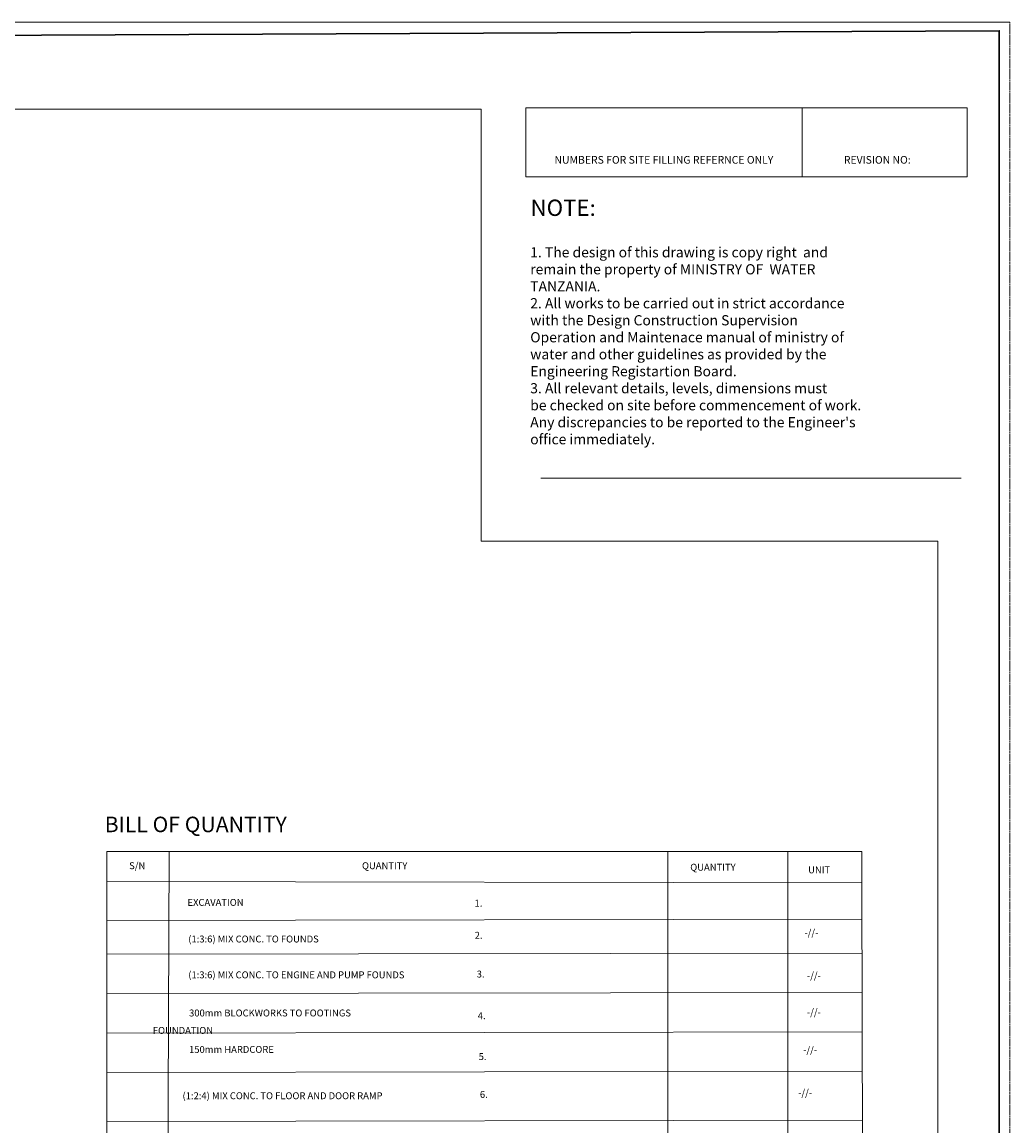
# Model space of a CAD drawing. Extents: x -700106 to -505624, y -948365 to -195705.
# Drawn here: x -541275 to -534121, y -225045 to -217052 of the extents above; entities that cross this region are included whole.
import ezdxf

# ---------------------------------------------------------------- set-up
doc = ezdxf.new("R2010")
doc.units = 0
doc.header["$LTSCALE"] = 0.9
doc.linetypes.add('CENTER', pattern=[50.8, 31.75, -6.35, 6.35, -6.35])
doc.linetypes.add('HIDDEN', pattern=[9.525, 6.35, -3.175])
for name, color, linetype in [('grids', 1, 'CENTER'), ('LINES', 6, 'CONTINUOUS'), ('T-0400', 4, 'CONTINUOUS'), ('TBLOCK', 7, 'CONTINUOUS')]:
    doc.layers.add(name, color=color, linetype=linetype)
doc.styles.get("Standard").update_dxf_attribs({"font": 'arial.ttf', "height": 100})
doc.styles.add('style25', font='romans.shx', dxfattribs={"height": 50})
doc.styles.add('TBLOCK', font='arial.ttf', dxfattribs={"height": 250})
doc.styles.add('TITLEBLOCK', font='arial.ttf')

msp = doc.modelspace()

# ---------------------------------------------------------------- linework, layer by layer
at = {"layer": 'grids', "color": 0, "linetype": 'HIDDEN', "lineweight": 0}
msp.add_line((-534121.2, -233128.6), (-534121.2, -217052.4), dxfattribs=at)
msp.add_line((-534121.2, -233128.6), (-534121.2, -217052.4), dxfattribs=at)
msp.add_line((-534121.2, -233128.6), (-534121.2, -217052.4), dxfattribs=at)
for points in [[(-558904.5, -217052.4), (-534121.2, -217052.4)], [(-558791.7, -217052.4), (-534121.2, -217052.4)], [(-558791.7, -217052.4), (-534121.2, -217052.4)]]:
    msp.add_lwpolyline(points, dxfattribs=at)
at = {"layer": 'grids', "color": 0, "linetype": 'ByBlock', "lineweight": 0}
for points in [[(-558266.9, -217682.2), (-537950, -217682.2), (-537950, -220810.9), (-534643.1, -220810.9), (-534643.1, -228765.7), (-537950, -228765.7), (-537950, -232565), (-558266.9, -232565), (-558266.9, -217682.2)], [(-558266.9, -217682.2), (-537950, -217682.2), (-537950, -220810.9), (-534643.1, -220810.9), (-534643.1, -228765.7), (-537950, -228765.7), (-537950, -232565), (-558266.9, -232565), (-558266.9, -217682.2)], [(-558266.9, -217682.2), (-537950, -217682.2), (-537950, -220810.9), (-534643.1, -220810.9), (-534643.1, -228765.7), (-537950, -228765.7), (-537950, -232565), (-558266.9, -232565), (-558266.9, -217682.2)], [(-537626.7, -217672.9), (-534431.4, -217672.9), (-534431.4, -218172.2), (-537626.7, -218172.2), (-537626.7, -217672.9)], [(-537626.7, -217672.9), (-534431.4, -217672.9), (-534431.4, -218172.2), (-537626.7, -218172.2), (-537626.7, -217672.9)], [(-537626.7, -217672.9), (-534431.4, -217672.9), (-534431.4, -218172.2), (-537626.7, -218172.2), (-537626.7, -217672.9)], [(-535626.9, -217672.9), (-535626.9, -218172.2)], [(-535626.9, -217672.9), (-535626.9, -218172.2)], [(-535626.9, -217672.9), (-535626.9, -218172.2)], [(-537518, -220354), (-534474.9, -220354)], [(-537518, -220354), (-534474.9, -220354)], [(-537518, -220354), (-534474.9, -220354)]]:
    msp.add_lwpolyline(points, dxfattribs=at)
at = {"layer": 'LINES', "color": 0, "linetype": 'ByBlock', "lineweight": 0}
for p, q in [((-540660.5, -223275.7), (-535193.5, -223285.6)), ((-540660.5, -226146.5), (-540660.5, -223275.7)), ((-535193.5, -223285.6), (-535186.8, -226146.5))]:
    msp.add_line(p, q, dxfattribs=at)
at = {"layer": 'LINES', "color": 0, "linetype": 'ByBlock', "lineweight": 30}
msp.add_lwpolyline([(-558741, -217226.8), (-534198.8, -217115.4), (-534198.8, -233003.6), (-558741, -233003.6)], close=True, dxfattribs=at)
msp.add_lwpolyline([(-558741, -217226.8), (-534198.8, -217115.4), (-534198.8, -233003.6), (-558741, -233003.6)], close=True, dxfattribs=at)
msp.add_lwpolyline([(-558741, -217226.8), (-534198.8, -217115.4), (-534198.8, -233003.6), (-558741, -233003.6)], close=True, dxfattribs=at)
at = {"layer": 'LINES', "color": 0, "linetype": 'ByBlock', "lineweight": 0}
for points in [[(-535193.5, -223285.6), (-535194, -223058.8), (-540660.5, -223058.8), (-540660.5, -223275.7)], [(-540209.9, -223058.8), (-540224.9, -226656.2)], [(-536598.3, -223058.8), (-536598.3, -226662.1)], [(-535729.9, -223058.8), (-535729.9, -226663.5)], [(-540660.5, -223557.3), (-535192.9, -223548.4)], [(-540660.5, -223801.6), (-535192.3, -223792.8)], [(-540660.5, -224086.7), (-535191.6, -224077.9)], [(-540660.5, -224371.9), (-535191, -224363)], [(-540660.5, -224657), (-535190.3, -224648.2)], [(-540660.5, -225011.6), (-535189.5, -225002.8)]]:
    msp.add_lwpolyline(points, dxfattribs=at)

# ---------------------------------------------------------------- texts
at = {"layer": 'LINES', "color": 0, "linetype": 'ByBlock', "lineweight": 0, "char_height": 50, "attachment_point": 1, "style": 'style25'}
for s, insert in [('\\A1;S/N', (-540499.7, -223135.6)), ('\\A1;QUANTITY', (-538813.5, -223135.6)), ('\\A1;QUANTITY', (-536436.3, -223146.7)), ('\\A1;EXCAVATION', (-540076.9, -223401.2)), ('\\A1;\\pi-150,l200,t200;1.', (-540498.5, -223406.6)), ('\\A1; -//-', (-535624.6, -223619.4)), ('\\A1;(1:3:6) MIX CONC. TO FOUNDS', (-540071.4, -223666.3)), ('\\A1;\\pi-150,l200,t200;2.', (-540497.1, -223639.5)), ('\\A1;(1:3:6) MIX CONC. TO ENGINE AND PUMP FOUNDS', (-540071.4, -223925.8)), ('\\A1;\\pi-150,l200,t200;3.', (-540482.6, -223920.1)), ('\\A1; -//-', (-535606.3, -223930.1)), ('\\pi-150,l250,t250;CONC.^IFOUNDATION', (-552827.9, -224244.6)), ('\\A1;300mm BLOCKWORKS TO FOOTINGS', (-540065.8, -224201.9)), ('\\A1;\\pi-150,l200,t200;4.', (-540475.2, -224221.8)), ('\\A1; -//-', (-535606.3, -224195.2)), ('\\A1;150mm HARDCORE', (-540065.8, -224465.9)), ('\\A1; -//-', (-535633.8, -224469.3)), ('\\A1;\\pi-150,l200,t200;5.', (-540468.5, -224517.3)), ('\\A1;(1:2:4) MIX CONC. TO FLOOR AND DOOR RAMP', (-540113.1, -224801.2)), ('\\A1;\\pi-150,l200,t200;6.', (-540459.8, -224791.4)), ('\\A1; -//-', (-535670.4, -224780.1))]:
    msp.add_mtext(s, dxfattribs=dict(at, insert=insert))
at = {"layer": 'LINES', "color": 0, "linetype": 'ByBlock', "lineweight": 0, "insert": (-535582.8, -223165.3), "char_height": 50, "width": 1116.721, "attachment_point": 1, "style": 'style25'}
msp.add_mtext('\\A1;UNIT', dxfattribs=at)
at = {"layer": 'T-0400', "lineweight": 0}
msp.add_text('%%UBILL OF QUANTITY', height=112.5, dxfattribs=at).set_placement((-540676.8, -222917.8))
at = {"layer": 'TBLOCK', "color": 0, "lineweight": 0}
for s, insert, char_height, attachment_point, style in [('NUMBERS FOR SITE FILLING REFERNCE ONLY', (-536627.1, -218057), 55.363, 5, 'TBLOCK'), ('NUMBERS FOR SITE FILLING REFERNCE ONLY', (-536627.1, -218057), 55.363, 5, 'TBLOCK'), ('NUMBERS FOR SITE FILLING REFERNCE ONLY', (-536627.1, -218057), 55.363, 5, 'TBLOCK'), ('REVISION NO:', (-535081.9, -218057), 55.363, 5, 'TBLOCK'), ('REVISION NO:', (-535081.9, -218057), 55.363, 5, 'TBLOCK'), ('REVISION NO:', (-535081.9, -218057), 55.363, 5, 'TBLOCK'), ('NOTE:', (-537356.6, -218412.1), 118.11, 5, 'TBLOCK'), ('NOTE:', (-537356.6, -218412.1), 118.11, 5, 'TBLOCK'), ('NOTE:', (-537356.6, -218412.1), 118.11, 5, 'TBLOCK'), ("{\\T1.45;\\P\\fArial|b1|i0|c0|p34;\\T2;1\\fArial|b0|i0|c0|p34;\\T1.45;. The design of this drawing is copy right  and\\Premain the property of MINISTRY OF  WATER \\PTANZANIA.\\P\\fArial|b1|i0|c0|p34;\\T2;2\\fArial|b0|i0|c0|p34;\\T1.45;. All works to be carried out in strict accordance \\Pwith the Design Construction Supervision \\POperation and Maintenace manual of ministry of \\Pwater and other guidelines as provided by the\\PEngineering Registartion Board.\\P\\fArial|b1|i0|c0|p34;\\T2;3\\fArial|b0|i0|c0|p34;\\T1.45;. All relevant details, levels, dimensions must\\Pbe checked on site before commencement of work. \\PAny discrepancies to be reported to the Engineer's \\Poffice immediately\\T1.5;.}\\P\\P  ", (-537595, -219420.5), 73.8177, 4, 'TITLEBLOCK'), ("{\\T1.45;\\P\\fArial|b1|i0|c0|p34;\\T2;1\\fArial|b0|i0|c0|p34;\\T1.45;. The design of this drawing is copy right  and\\Premain the property of MINISTRY OF  WATER \\PTANZANIA.\\P\\fArial|b1|i0|c0|p34;\\T2;2\\fArial|b0|i0|c0|p34;\\T1.45;. All works to be carried out in strict accordance \\Pwith the Design Construction Supervision \\POperation and Maintenace manual of ministry of \\Pwater and other guidelines as provided by the\\PEngineering Registartion Board.\\P\\fArial|b1|i0|c0|p34;\\T2;3\\fArial|b0|i0|c0|p34;\\T1.45;. All relevant details, levels, dimensions must\\Pbe checked on site before commencement of work. \\PAny discrepancies to be reported to the Engineer's \\Poffice immediately\\T1.5;.}\\P\\P  ", (-537595, -219420.5), 73.8177, 4, 'TITLEBLOCK'), ("{\\T1.45;\\P\\fArial|b1|i0|c0|p34;\\T2;1\\fArial|b0|i0|c0|p34;\\T1.45;. The design of this drawing is copy right  and\\Premain the property of MINISTRY OF  WATER \\PTANZANIA.\\P\\fArial|b1|i0|c0|p34;\\T2;2\\fArial|b0|i0|c0|p34;\\T1.45;. All works to be carried out in strict accordance \\Pwith the Design Construction Supervision \\POperation and Maintenace manual of ministry of \\Pwater and other guidelines as provided by the\\PEngineering Registartion Board.\\P\\fArial|b1|i0|c0|p34;\\T2;3\\fArial|b0|i0|c0|p34;\\T1.45;. All relevant details, levels, dimensions must\\Pbe checked on site before commencement of work. \\PAny discrepancies to be reported to the Engineer's \\Poffice immediately\\T1.5;.}\\P\\P  ", (-537595, -219420.5), 73.8177, 4, 'TITLEBLOCK')]:
    msp.add_mtext(s, dxfattribs=dict(at, insert=insert, char_height=char_height, attachment_point=attachment_point, style=style))

doc.saveas('drawing.dxf')
